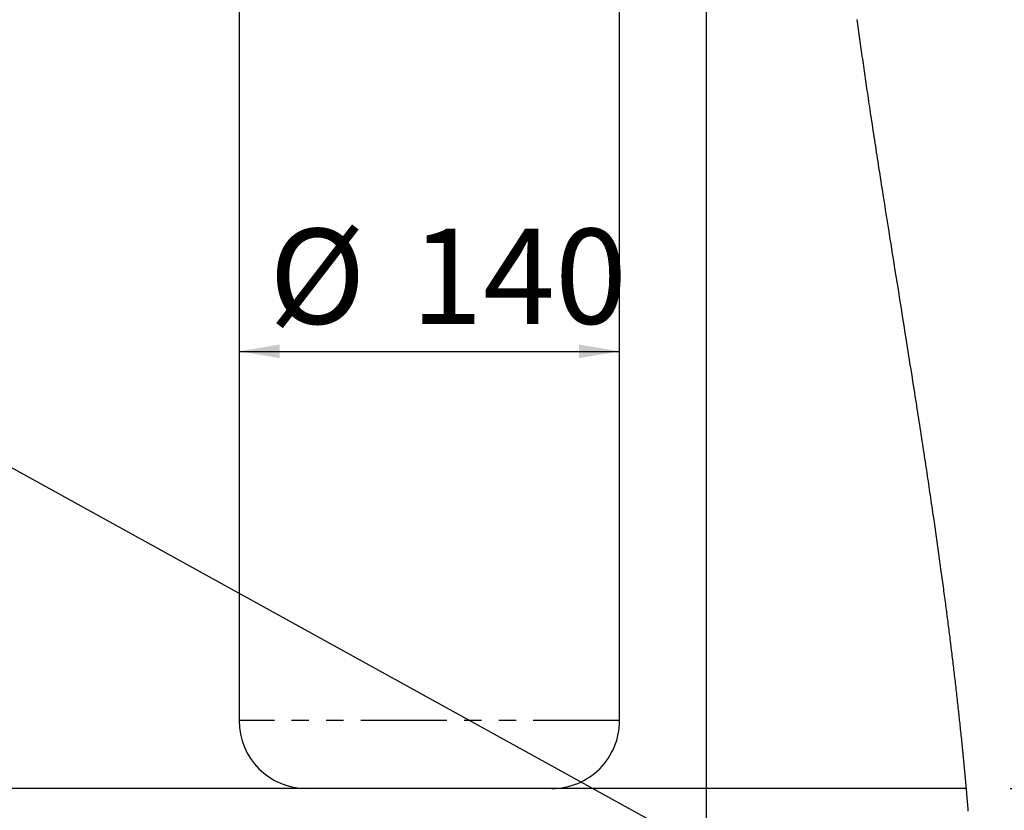
# Model space of a CAD drawing. Extents: x -40 to 841, y -34 to 591.
# Drawn here: x 266 to 338, y 97 to 156 of the extents above; entities that cross this region are included whole.
import ezdxf

# ---------------------------------------------------------------- set-up
doc = ezdxf.new("R2010")
doc.units = 0
doc.linetypes.add('PHANTOM', pattern=[12.7, 6.35, -1.27, 1.27, -1.27, 1.27, -1.27])
doc.layers.get('0').update_dxf_attribs({"linetype": 'CONTINUOUS'})
doc.styles.add('SLDTEXTSTYLE2', font='TXT', dxfattribs={"width": 0.605})
doc.dimstyles.new('SLDDIMSTYLE0', dxfattribs={"dimtxt": 5.172414, "dimasz": 3, "dimexe": 0, "dimexo": 0.0625, "dimgap": 1.293103, "dimtad": 1, "dimdec": 0, "dimlfac": 5, "dimrnd": 1e-09, "dimzin": 12, "dimtxsty": 'SLDTEXTSTYLE2', "dimsah": 1, "dimcen": 0.09, "dimazin": 3, "dimtfac": 1, "dimtdec": 0, "dimtofl": 0, "dimtmove": 0, "dimatfit": 3, "dimtolj": 1, "dimtzin": 12})
doc.dimstyles.new('SLDDIMSTYLE10', dxfattribs={"dimtxt": 5.172414, "dimasz": 3, "dimexe": 0, "dimexo": 0.0625, "dimgap": 1.293103, "dimtad": 0, "dimtih": 1, "dimtoh": 1, "dimdec": 0, "dimlfac": 5, "dimrnd": 1e-09, "dimzin": 12, "dimtxsty": 'SLDTEXTSTYLE2', "dimblk1": 'NONE', "dimblk2": 'NONE', "dimsah": 1, "dimcen": 0, "dimazin": 3, "dimtfac": 1, "dimtdec": 0, "dimtmove": 0, "dimatfit": 3, "dimtolj": 1, "dimtzin": 12})
doc.dimstyles.new('SLDDIMSTYLE11', dxfattribs={"dimtxt": 5.172414, "dimasz": 3, "dimexe": 0, "dimexo": 0.0625, "dimgap": 1.293103, "dimtad": 0, "dimtih": 1, "dimtoh": 1, "dimdec": 0, "dimlfac": 5, "dimrnd": 1e-09, "dimzin": 12, "dimtxsty": 'SLDTEXTSTYLE2', "dimblk1": 'NONE', "dimblk2": 'NONE', "dimsah": 1, "dimcen": 0, "dimazin": 3, "dimtfac": 1, "dimtdec": 0, "dimtmove": 0, "dimatfit": 3, "dimtolj": 1, "dimtzin": 12})
doc.dimstyles.new('SLDDIMSTYLE2', dxfattribs={"dimtxt": 0.18, "dimasz": 3, "dimexe": 0, "dimexo": 0.0625, "dimgap": 0, "dimtad": 0, "dimtih": 1, "dimtoh": 1, "dimdec": 0, "dimrnd": 1e-09, "dimzin": 0, "dimtxsty": 'STANDARD', "dimsah": 1, "dimcen": 0.09, "dimazin": 3, "dimtfac": 3, "dimtdec": 0, "dimtofl": 0, "dimtmove": 0, "dimatfit": 3, "dimtolj": 1, "dimtzin": 0})
doc.dimstyles.new('SLDDIMSTYLE3', dxfattribs={"dimtxt": 5.172414, "dimasz": 3, "dimexe": 0, "dimexo": 0.0625, "dimgap": 1.293103, "dimtad": 0, "dimtih": 1, "dimtoh": 1, "dimdec": 0, "dimlfac": 5, "dimrnd": 1e-09, "dimzin": 12, "dimtxsty": 'SLDTEXTSTYLE2', "dimblk1": 'NONE', "dimblk2": 'NONE', "dimsah": 1, "dimcen": 0, "dimazin": 3, "dimtfac": 1, "dimtdec": 0, "dimtmove": 0, "dimatfit": 3, "dimtolj": 1, "dimtzin": 12})

# ---------------------------------------------------------------- blocks, each defined once
blk = doc.blocks.new('_D_11')
at = {"color": 7, "linetype": 'CONTINUOUS'}
for p, q in [((282.289, 198.527), (352.53, 198.527)), ((350.53, 198.527), (350.53, 98.972)), ((338.884, 98.972), (352.53, 98.972))]:
    blk.add_line(p, q, dxfattribs=at)
for points in [[(350.53, 198.527), (350.03, 195.527), (351.03, 195.527)], [(350.53, 98.972), (351.03, 101.972), (350.03, 101.972)]]:
    blk.add_solid(points, dxfattribs=at)
at = {"color": 7, "linetype": 'CONTINUOUS', "insert": (341.506, 142.173), "char_height": 7, "attachment_point": 1, "rotation": 90, "style": 'SLDTEXTSTYLE2'}
blk.add_mtext('498', dxfattribs=at)
blk = doc.blocks.new('_D_13')
at = {"color": 7, "linetype": 'CONTINUOUS'}
blk.add_line((282.164, 131.15), (310.164, 131.15), dxfattribs=at)
for points in [[(282.164, 131.15), (285.164, 130.65), (285.164, 131.65)], [(310.164, 131.15), (307.164, 131.65), (307.164, 130.65)]]:
    blk.add_solid(points, dxfattribs=at)
at = {"color": 7, "linetype": 'CONTINUOUS', "char_height": 7, "attachment_point": 1, "style": 'SLDTEXTSTYLE2'}
for s, insert in [('%%c', (284.369, 140.173)), ('140', (294.806, 140.173))]:
    blk.add_mtext(s, dxfattribs=dict(at, insert=insert))
blk = doc.blocks.new('_D_14')
at = {"color": 7, "linetype": 'CONTINUOUS'}
blk.add_line((187.642, 345.128), (312.687, 345.128), dxfattribs=at)
at = {"color": 7, "linetype": 'CONTINUOUS', "char_height": 7, "attachment_point": 1, "style": 'SLDTEXTSTYLE2'}
for s, insert in [('%%c', (189.23, 354.152)), ('35', (199.666, 354.152)), ('Hole for G4 HydroTap Taps', (210.623, 354.152))]:
    blk.add_mtext(s, dxfattribs=dict(at, insert=insert))
blk = doc.blocks.new('_NONE')
blk = doc.blocks.new('_D_36')
at = {"color": 7, "linetype": 'CONTINUOUS'}
blk.add_line((655.633, 213.25), (676.427, 213.25), dxfattribs=at)
at = {"color": 7, "linetype": 'CONTINUOUS', "char_height": 7, "attachment_point": 1, "style": 'SLDTEXTSTYLE2'}
for s, insert in [('%%c', (657.22, 233.26)), ('35', (667.657, 233.26)), ('hole', (660.22, 222.274))]:
    blk.add_mtext(s, dxfattribs=dict(at, insert=insert))
blk = doc.blocks.new('_D_37')
at = {"color": 7, "linetype": 'CONTINUOUS'}
blk.add_line((602.96, 227.421), (559.377, 227.421), dxfattribs=at)
at = {"color": 7, "linetype": 'CONTINUOUS', "char_height": 7, "attachment_point": 1, "style": 'SLDTEXTSTYLE2'}
for s, insert in [('%%c', (559.377, 247.431)), ('hole', (585.156, 247.431)), ('108', (569.814, 247.431)), ('for bowl', (570.718, 236.444))]:
    blk.add_mtext(s, dxfattribs=dict(at, insert=insert))

msp = doc.modelspace()

# ---------------------------------------------------------------- linework, layer by layer
msp.add_line((316.538, 291.771), (316.538, 53.907))
at = {"color": 7, "linetype": 'CONTINUOUS'}
for p, q in [((282.164, 162.972), (282.164, 103.972)), ((310.164, 103.972), (310.164, 162.972)), ((335.671, 98.972), (137.284, 98.972))]:
    msp.add_line(p, q, dxfattribs=at)
at = {"color": 8, "linetype": 'PHANTOM'}
msp.add_line((310.164, 103.972), (282.164, 103.972), dxfattribs=at)
at = {"color": 7, "linetype": 'CONTINUOUS', "flags": 128}
msp.add_lwpolyline([(335.814, 97.301), (335.803, 97.433), (335.792, 97.564), (335.781, 97.696), (335.77, 97.827), (335.759, 97.958), (335.748, 98.09), (335.737, 98.221), (335.725, 98.353), (335.715, 98.477), (335.704, 98.601), (335.693, 98.725), (335.682, 98.848), (335.671, 98.972), (335.659, 99.109), (335.647, 99.245), (335.635, 99.381), (335.622, 99.517), (335.61, 99.653), (335.597, 99.789), (335.586, 99.918), (335.574, 100.046), (335.562, 100.175), (335.55, 100.303), (335.538, 100.431), (335.526, 100.56), (335.513, 100.688), (335.501, 100.817), (335.489, 100.945), (335.476, 101.074), (335.464, 101.2), (335.452, 101.326), (335.44, 101.452), (335.427, 101.578), (335.415, 101.707), (335.402, 101.835), (335.389, 101.963), (335.376, 102.092), (335.363, 102.22), (335.35, 102.346), (335.338, 102.473), (335.325, 102.599), (335.312, 102.725), (335.296, 102.875), (335.281, 103.025), (335.265, 103.176), (335.25, 103.326), (335.234, 103.476), (335.218, 103.626), (335.204, 103.755), (335.191, 103.883), (335.177, 104.012), (335.163, 104.14), (335.149, 104.269), (335.136, 104.395), (335.122, 104.521), (335.108, 104.647), (335.095, 104.774), (335.078, 104.924), (335.062, 105.074), (335.045, 105.224), (335.028, 105.375), (335.011, 105.525), (334.994, 105.675), (334.978, 105.825), (334.961, 105.976), (334.943, 106.126), (334.926, 106.276), (334.909, 106.427), (334.892, 106.577), (334.875, 106.719), (334.859, 106.86), (334.842, 107.002), (334.826, 107.144), (334.809, 107.286), (334.792, 107.429), (334.775, 107.572), (334.758, 107.716), (334.741, 107.859), (334.724, 108.003), (334.707, 108.147), (334.69, 108.29), (334.673, 108.434), (334.654, 108.584), (334.636, 108.734), (334.618, 108.885), (334.599, 109.035), (334.581, 109.185), (334.562, 109.336), (334.544, 109.486), (334.525, 109.636), (334.506, 109.787), (334.488, 109.937), (334.469, 110.088), (334.45, 110.238), (334.432, 110.38), (334.414, 110.522), (334.396, 110.663), (334.378, 110.805), (334.36, 110.947), (334.341, 111.098), (334.321, 111.248), (334.302, 111.398), (334.283, 111.549), (334.263, 111.699), (334.244, 111.85), (334.225, 111.992), (334.206, 112.133), (334.188, 112.275), (334.169, 112.417), (334.151, 112.559), (334.13, 112.717), (334.109, 112.876), (334.088, 113.034), (334.067, 113.192), (334.045, 113.351), (334.024, 113.509), (334.003, 113.667), (333.982, 113.826), (333.959, 113.99), (333.937, 114.154), (333.915, 114.318), (333.893, 114.483), (333.87, 114.647), (333.848, 114.811), (333.825, 114.975), (333.8, 115.156), (333.775, 115.336), (333.75, 115.517), (333.725, 115.698), (333.7, 115.878), (333.675, 116.059), (333.65, 116.24), (333.624, 116.42), (333.599, 116.601), (333.573, 116.782), (333.548, 116.959), (333.523, 117.137), (333.498, 117.314), (333.473, 117.492), (333.447, 117.672), (333.421, 117.853), (333.395, 118.034), (333.369, 118.215), (333.343, 118.395), (333.317, 118.573), (333.292, 118.75), (333.266, 118.928), (333.24, 119.105), (333.209, 119.317), (333.178, 119.528), (333.147, 119.739), (333.116, 119.951), (333.085, 120.162), (333.054, 120.374), (333.024, 120.575), (332.994, 120.777), (332.964, 120.979), (332.934, 121.181), (332.904, 121.383), (332.874, 121.584), (332.844, 121.786), (332.813, 121.988), (332.782, 122.2), (332.75, 122.411), (332.718, 122.623), (332.686, 122.834), (332.654, 123.046), (332.622, 123.257), (332.59, 123.469), (332.557, 123.68), (332.525, 123.892), (332.493, 124.103), (332.46, 124.315), (332.428, 124.526), (332.39, 124.776), (332.351, 125.025), (332.313, 125.274), (332.274, 125.524), (332.239, 125.754), (332.203, 125.984), (332.167, 126.215), (332.131, 126.445), (332.096, 126.675), (332.06, 126.902), (332.025, 127.128), (331.99, 127.354), (331.954, 127.58), (331.912, 127.85), (331.87, 128.119), (331.827, 128.389), (331.785, 128.658), (331.743, 128.928), (331.7, 129.197), (331.649, 129.52), (331.598, 129.844), (331.547, 130.167), (331.495, 130.491), (331.444, 130.814), (331.394, 131.132), (331.343, 131.449), (331.293, 131.767), (331.242, 132.085), (331.176, 132.498), (331.11, 132.91), (331.045, 133.323), (330.979, 133.736), (330.913, 134.149), (330.847, 134.561), (330.781, 134.974), (330.69, 135.542), (330.599, 136.11), (330.508, 136.678), (330.417, 137.246), (330.36, 137.607), (330.302, 137.968), (330.244, 138.33), (330.187, 138.691), (330.129, 139.053), (330.071, 139.414), (330.014, 139.776), (329.956, 140.137), (329.911, 140.422), (329.866, 140.706), (329.821, 140.99), (329.776, 141.274), (329.731, 141.558), (329.687, 141.842), (329.642, 142.126), (329.597, 142.411), (329.557, 142.665), (329.517, 142.92), (329.477, 143.174), (329.437, 143.429), (329.397, 143.684), (329.358, 143.934), (329.319, 144.184), (329.28, 144.434), (329.242, 144.684), (329.207, 144.908), (329.172, 145.131), (329.138, 145.354), (329.103, 145.578), (329.069, 145.801), (329.034, 146.024), (329, 146.248), (328.966, 146.471), (328.93, 146.702), (328.895, 146.933), (328.86, 147.164), (328.825, 147.395), (328.79, 147.626), (328.755, 147.853), (328.721, 148.08), (328.687, 148.307), (328.653, 148.534), (328.622, 148.737), (328.592, 148.939), (328.561, 149.142), (328.531, 149.345), (328.501, 149.547), (328.471, 149.75), (328.441, 149.953), (328.411, 150.155), (328.384, 150.337), (328.357, 150.518), (328.331, 150.7), (328.304, 150.881), (328.277, 151.063), (328.251, 151.241), (328.225, 151.42), (328.199, 151.598), (328.174, 151.776), (328.147, 151.958), (328.121, 152.14), (328.095, 152.322), (328.069, 152.504), (328.043, 152.686), (328.017, 152.868), (327.991, 153.05), (327.965, 153.232), (327.939, 153.413), (327.913, 153.595), (327.888, 153.776), (327.862, 153.958), (327.837, 154.136), (327.812, 154.315), (327.787, 154.493), (327.762, 154.671), (327.737, 154.853), (327.712, 155.035), (327.687, 155.217), (327.662, 155.399), (327.637, 155.581)], dxfattribs=at)
at = {"color": 7, "linetype": 'CONTINUOUS'}
for centre, start, end in [((287.164, 103.972), 180.00014, 269.99979), ((305.164, 103.972), 269.99999, 0.00008)]:
    msp.add_arc(centre, 5, start, end, dxfattribs=at)

# ---------------------------------------------------------------- dimensions: what is measured, and where the dimension line sits
for p1, text, dimstyle, picture, middle in [((2.684, 6.184), '<> Hole for G4 HydroTap Taps', 'SLDDIMSTYLE3', '_D_14', (250.958, 350.65)), ((20.567, 6.6), '<> hole\\Pfor bowl', 'SLDDIMSTYLE11', '_D_37', (580.375, 238.436)), ((6.685, 2.076), '<>\\Phole', 'SLDDIMSTYLE10', '_D_36', (666.823, 224.266))]:
    dim = msp.add_diameter_dim_2p(p1=p1, p2=(0, 0), text=text, dimstyle=dimstyle, dxfattribs=at)
    dim.commit()
    dim.dimension.update_dxf_attribs({"geometry": picture, "text_midpoint": middle, "dimtype": 163})
dim = msp.add_linear_dim(base=(350.53, 98.972), p1=(280.289, 198.527), p2=(336.884, 98.972), angle=90, dimstyle='SLDDIMSTYLE0', dxfattribs=at)
dim.commit()
dim.dimension.update_dxf_attribs({"geometry": '_D_11', "text_midpoint": (350.53, 148.75), "dimtype": 160})
dim = msp.add_linear_dim(base=(310.164, 131.15), p1=(282.164, 103.972), p2=(310.164, 103.972), text='%%c<>', dimstyle='SLDDIMSTYLE0', dxfattribs=at)
dim.commit()
dim.dimension.update_dxf_attribs({"geometry": '_D_13', "text_midpoint": (296.164, 131.15), "dimtype": 160})

# ---------------------------------------------------------------- leaders
msp.add_leader([(245.191, 133.762), (334.718, 84.348), (346.882, 84.348)], dimstyle='SLDDIMSTYLE2', dxfattribs=at)

doc.saveas('drawing.dxf')
